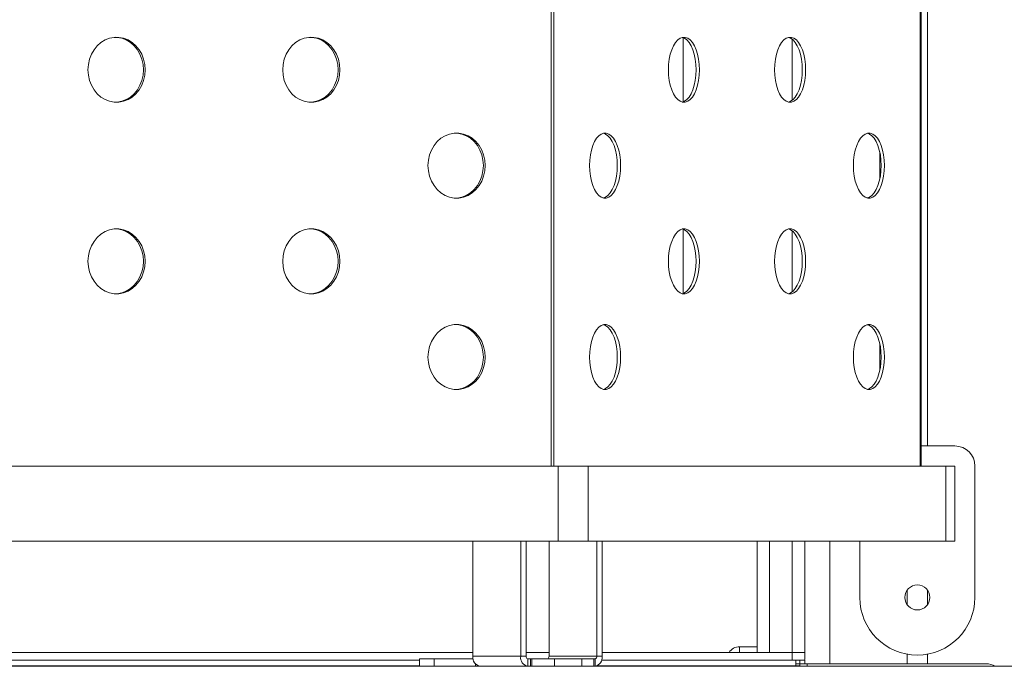
# Model space of a CAD drawing. Units: millimetres. Extents: x -7526 to 17695, y -6309 to 3621.
# Drawn here: x 9373 to 9766, y 1947 to 2205 of the extents above; entities that cross this region are included whole.
import ezdxf

# ---------------------------------------------------------------- set-up
doc = ezdxf.new("R2010")
doc.units = ezdxf.units.MM

msp = doc.modelspace()

# ---------------------------------------------------------------- linework, layer by layer
at = {"color": 7, "linetype": 'Continuous', "lineweight": 15}
for p, q in [((9585.22, 2027.13), (9585.22, 2802.13)), ((9586.22, 2802.13), (9586.22, 2027.13)), ((9732.69, 2027.13), (9732.69, 2802.13)), ((9733, 2802.13), (9733, 2027.13)), ((9735.5, 2794.13), (9735.5, 2035.13)), ((9637.94, 2198.21), (9637.94, 2172.55)), ((9716.5, 2152.55), (9716.5, 2141.71)), ((9637.94, 2121.71), (9637.94, 2096.05)), ((9716.5, 2076.05), (9716.5, 2065.21)), ((9733, 2035.13), (9746.5, 2035.13)), ((9325.33, 2027.13), (9588.01, 2027.13)), ((9588.01, 2027.13), (9588.01, 1997.13)), ((9588.01, 2027.13), (9600.06, 2027.13)), ((9600.06, 2027.13), (9600.06, 1997.13)), ((9600.06, 2027.13), (9742.86, 2027.13)), ((9742.86, 2027.13), (9742.86, 1997.13)), ((9742.86, 2027.13), (9746.5, 2027.13)), ((9746.5, 2027.13), (9746.5, 1997.13)), ((9754.5, 2027.13), (9754.5, 1974.63)), ((9325.33, 1997.13), (9588.01, 1997.13)), ((9553.96, 1997.13), (9553.96, 1951.13)), ((9573.05, 1951.13), (9573.05, 1997.13)), ((9575.17, 1951.13), (9575.17, 1997.13)), ((9584.36, 1997.13), (9584.36, 1951.13)), ((9588.01, 1997.13), (9600.06, 1997.13)), ((9600.06, 1997.13), (9742.86, 1997.13)), ((9603.45, 1951.13), (9603.45, 1997.13)), ((9605.58, 1951.13), (9605.58, 1997.13)), ((9667.5, 1952.63), (9667.5, 1997.13)), ((9686.5, 1997.13), (9686.5, 1949.8)), ((9708.5, 1974.63), (9708.5, 1997.13)), ((9742.86, 1997.13), (9746.5, 1997.13)), ((9727.5, 1977.63), (9727.5, 1971.63)), ((9735.5, 1977.63), (9735.5, 1971.63)), ((9553.96, 1952.63), (9021.5, 1952.63)), ((9573.05, 1951.13), (9553.96, 1951.13)), ((9575.17, 1951.13), (9573.05, 1951.13)), ((9584.36, 1952.63), (9575.17, 1952.63)), ((9603.45, 1951.13), (9584.36, 1951.13)), ((9603.45, 1951.13), (9605.58, 1951.13)), ((9681.5, 1952.63), (9605.58, 1952.63)), ((9667.5, 1954.96), (9660.5, 1954.96)), ((9681.5, 1949.63), (9681.5, 1952.63)), ((9681.5, 1952.63), (9686.5, 1952.63)), ((9727.5, 1951.98), (9727.5, 1948.13)), ((9735.5, 1951.98), (9735.5, 1948.13)), ((9532.63, 1949.63), (9020, 1949.63)), ((9023.49, 1947.13), (9794.84, 1947.13)), ((9532.63, 1950.13), (9532.63, 1947.13)), ((9532.63, 1950.13), (9538.49, 1950.13)), ((9538.49, 1950.13), (9538.49, 1947.13)), ((9538.49, 1950.13), (9554.05, 1950.13)), ((9555.02, 1948.01), (9555.02, 1947.13)), ((9575.88, 1950.13), (9575.88, 1947.13)), ((9576.94, 1950.13), (9575.88, 1950.13)), ((9576.94, 1950.13), (9576.94, 1947.13)), ((9577.46, 1950.13), (9576.94, 1950.13)), ((9577.46, 1947.13), (9577.46, 1950.13)), ((9577.46, 1950.13), (9586.58, 1950.13)), ((9586.58, 1950.13), (9586.58, 1947.13)), ((9586.58, 1950.13), (9597.43, 1950.13)), ((9597.43, 1950.13), (9597.43, 1947.13)), ((9597.43, 1950.13), (9602.26, 1950.13)), ((9602.26, 1950.13), (9602.26, 1947.13)), ((9602.75, 1950.13), (9602.26, 1950.13)), ((9602.75, 1950.13), (9602.75, 1947.13)), ((9683, 1949.63), (9605.37, 1949.63)), ((9683, 1949.63), (9684.5, 1949.63)), ((9683, 1948.13), (9684.5, 1948.13)), ((9683, 1947.13), (9683, 1947.33)), ((9684.5, 1949.63), (9684.5, 1948.13)), ((9684.5, 1948.13), (9684.5, 1947.13)), ((9687.5, 1948.13), (9684.5, 1948.13)), ((9686.5, 1949.63), (9686.5, 1948.13)), ((9759, 1948.13), (9687.5, 1948.13))]:
    msp.add_line(p, q, dxfattribs=at)
at = {"color": 8, "linetype": 'Continuous', "lineweight": 15}
for p, q in [((9681.5, 2173.19), (9681.5, 2197.57)), ((9681.5, 2096.69), (9681.5, 2121.07)), ((9672.5, 1997.13), (9672.5, 1952.63)), ((9681.5, 1952.63), (9681.5, 1997.13)), ((9696.5, 1997.13), (9696.5, 1948.13)), ((9660.5, 1954.96), (9660.5, 1952.63)), ((9020, 1947.33), (9532.63, 1947.33)), ((9603.63, 1947.33), (9683, 1947.33)), ((9684.5, 1947.33), (9683, 1947.33)), ((9687.5, 1948.13), (9687.5, 1947.13))]:
    msp.add_line(p, q, dxfattribs=at)
at = {"color": 7, "linetype": 'Continuous', "lineweight": 15, "flags": 128}
for points in [[(9423.02, 2185.38), (9422.86, 2187.52), (9422.4, 2189.6), (9421.64, 2191.57), (9420.61, 2193.36), (9419.33, 2194.94), (9417.84, 2196.26), (9416.18, 2197.28), (9414.4, 2197.98), (9412.54, 2198.34), (9410.65, 2198.34), (9408.79, 2197.98), (9407, 2197.28), (9405.34, 2196.26), (9403.85, 2194.94), (9402.58, 2193.36), (9401.54, 2191.57), (9400.79, 2189.6), (9400.32, 2187.52), (9400.17, 2185.38), (9400.32, 2183.24), (9400.79, 2181.16), (9401.54, 2179.19), (9402.58, 2177.39), (9403.85, 2175.82), (9405.34, 2174.5), (9407, 2173.47), (9408.79, 2172.78), (9410.65, 2172.42), (9412.54, 2172.42), (9414.4, 2172.78), (9416.18, 2173.47), (9417.84, 2174.5), (9419.33, 2175.82), (9420.61, 2177.39), (9421.64, 2179.19), (9422.4, 2181.16), (9422.86, 2183.24), (9423.02, 2185.38)], [(9422.3, 2185.38), (9422.15, 2187.52), (9421.68, 2189.6), (9420.92, 2191.57), (9419.89, 2193.36), (9418.61, 2194.94), (9417.12, 2196.26), (9415.47, 2197.28), (9413.68, 2197.98), (9411.82, 2198.34), (9411.23, 2198.37)], [(9477.97, 2185.38), (9478.12, 2183.24), (9478.59, 2181.16), (9479.34, 2179.19), (9480.38, 2177.39), (9481.65, 2175.82), (9483.14, 2174.5), (9484.8, 2173.47), (9486.59, 2172.78), (9488.45, 2172.42), (9490.34, 2172.42), (9492.2, 2172.78), (9493.98, 2173.47), (9495.64, 2174.5), (9497.13, 2175.82), (9498.41, 2177.39), (9499.44, 2179.19), (9500.2, 2181.16), (9500.66, 2183.24), (9500.82, 2185.38), (9500.66, 2187.52), (9500.2, 2189.6), (9499.44, 2191.57), (9498.41, 2193.36), (9497.13, 2194.94), (9495.64, 2196.26), (9493.98, 2197.28), (9492.2, 2197.98), (9490.34, 2198.34), (9488.45, 2198.34), (9486.59, 2197.98), (9484.8, 2197.28), (9483.14, 2196.26), (9481.65, 2194.94), (9480.38, 2193.36), (9479.34, 2191.57), (9478.59, 2189.6), (9478.12, 2187.52), (9477.97, 2185.38)], [(9500.1, 2185.38), (9499.95, 2187.52), (9499.48, 2189.6), (9498.72, 2191.57), (9497.69, 2193.36), (9496.41, 2194.94), (9494.93, 2196.26), (9493.27, 2197.28), (9491.48, 2197.98), (9489.62, 2198.34), (9489.03, 2198.37)], [(9644.45, 2185.38), (9644.37, 2187.52), (9644.12, 2189.6), (9643.71, 2191.57), (9643.15, 2193.36), (9642.45, 2194.94), (9641.64, 2196.26), (9640.74, 2197.28), (9639.77, 2197.98), (9638.76, 2198.34), (9637.74, 2198.34), (9636.73, 2197.98), (9635.76, 2197.28), (9634.86, 2196.26), (9634.05, 2194.94), (9633.36, 2193.36), (9632.8, 2191.57), (9632.38, 2189.6), (9632.13, 2187.52), (9632.05, 2185.38), (9632.13, 2183.24), (9632.38, 2181.16), (9632.8, 2179.19), (9633.36, 2177.39), (9634.05, 2175.82), (9634.86, 2174.5), (9635.76, 2173.47), (9636.73, 2172.78), (9637.74, 2172.42), (9638.76, 2172.42), (9639.77, 2172.78), (9640.74, 2173.47), (9641.64, 2174.5), (9642.45, 2175.82), (9643.15, 2177.39), (9643.71, 2179.19), (9644.12, 2181.16), (9644.37, 2183.24), (9644.45, 2185.38)], [(9643.14, 2185.38), (9643.05, 2187.52), (9642.8, 2189.6), (9642.39, 2191.57), (9641.83, 2193.36), (9641.13, 2194.94), (9640.33, 2196.26), (9639.42, 2197.28), (9638.46, 2197.98), (9637.59, 2198.31)], [(9674.46, 2185.38), (9674.55, 2183.24), (9674.8, 2181.16), (9675.21, 2179.19), (9675.77, 2177.39), (9676.46, 2175.82), (9677.27, 2174.5), (9678.17, 2173.47), (9679.14, 2172.78), (9680.15, 2172.42), (9681.18, 2172.42), (9682.19, 2172.78), (9683.16, 2173.47), (9684.06, 2174.5), (9684.86, 2175.82), (9685.56, 2177.39), (9686.12, 2179.19), (9686.53, 2181.16), (9686.78, 2183.24), (9686.87, 2185.38), (9686.78, 2187.52), (9686.53, 2189.6), (9686.12, 2191.57), (9685.56, 2193.36), (9684.86, 2194.94), (9684.06, 2196.26), (9683.16, 2197.28), (9682.19, 2197.98), (9681.18, 2198.34), (9680.15, 2198.34), (9679.14, 2197.98), (9678.17, 2197.28), (9677.27, 2196.26), (9676.46, 2194.94), (9675.77, 2193.36), (9675.21, 2191.57), (9674.8, 2189.6), (9674.55, 2187.52), (9674.46, 2185.38)], [(9685.55, 2185.38), (9685.46, 2187.52), (9685.21, 2189.6), (9684.8, 2191.57), (9684.24, 2193.36), (9683.55, 2194.94), (9682.74, 2196.26), (9681.84, 2197.28), (9680.87, 2197.98), (9680, 2198.31)], [(9411.23, 2172.39), (9411.82, 2172.42), (9413.68, 2172.78), (9415.47, 2173.47), (9417.12, 2174.5), (9418.61, 2175.82), (9419.89, 2177.39), (9420.92, 2179.19), (9421.68, 2181.16), (9422.15, 2183.24), (9422.3, 2185.38)], [(9489.03, 2172.39), (9489.62, 2172.42), (9491.48, 2172.78), (9493.27, 2173.47), (9494.93, 2174.5), (9496.41, 2175.82), (9497.69, 2177.39), (9498.72, 2179.19), (9499.48, 2181.16), (9499.95, 2183.24), (9500.1, 2185.38)], [(9637.59, 2172.45), (9638.46, 2172.78), (9639.42, 2173.47), (9640.33, 2174.5), (9641.13, 2175.82), (9641.83, 2177.39), (9642.39, 2179.19), (9642.8, 2181.16), (9643.05, 2183.24), (9643.14, 2185.38)], [(9680, 2172.45), (9680.87, 2172.78), (9681.84, 2173.47), (9682.74, 2174.5), (9683.55, 2175.82), (9684.24, 2177.39), (9684.8, 2179.19), (9685.21, 2181.16), (9685.46, 2183.24), (9685.55, 2185.38)], [(9536, 2147.13), (9536.16, 2144.99), (9536.62, 2142.91), (9537.38, 2140.94), (9538.41, 2139.14), (9539.69, 2137.57), (9541.18, 2136.25), (9542.84, 2135.22), (9544.62, 2134.53), (9546.49, 2134.17), (9548.37, 2134.17), (9550.23, 2134.53), (9552.02, 2135.22), (9553.68, 2136.25), (9555.17, 2137.57), (9556.44, 2139.14), (9557.48, 2140.94), (9558.23, 2142.91), (9558.7, 2144.99), (9558.85, 2147.13), (9558.7, 2149.27), (9558.23, 2151.35), (9557.48, 2153.32), (9556.44, 2155.11), (9555.17, 2156.69), (9553.68, 2158.01), (9552.02, 2159.03), (9550.23, 2159.73), (9548.37, 2160.09), (9546.49, 2160.09), (9544.62, 2159.73), (9542.84, 2159.03), (9541.18, 2158.01), (9539.69, 2156.69), (9538.41, 2155.11), (9537.38, 2153.32), (9536.62, 2151.35), (9536.16, 2149.27), (9536, 2147.13)], [(9558.14, 2147.13), (9557.98, 2149.27), (9557.52, 2151.35), (9556.76, 2153.32), (9555.73, 2155.11), (9554.45, 2156.69), (9552.96, 2158.01), (9551.3, 2159.03), (9549.52, 2159.73), (9547.66, 2160.09), (9547.07, 2160.12)], [(9612.94, 2147.13), (9612.86, 2149.27), (9612.61, 2151.35), (9612.2, 2153.32), (9611.63, 2155.11), (9610.94, 2156.69), (9610.13, 2158.01), (9609.23, 2159.03), (9608.26, 2159.73), (9607.25, 2160.09), (9606.23, 2160.09), (9605.22, 2159.73), (9604.25, 2159.03), (9603.35, 2158.01), (9602.54, 2156.69), (9601.84, 2155.11), (9601.28, 2153.32), (9600.87, 2151.35), (9600.62, 2149.27), (9600.54, 2147.13), (9600.62, 2144.99), (9600.87, 2142.91), (9601.28, 2140.94), (9601.84, 2139.14), (9602.54, 2137.57), (9603.35, 2136.25), (9604.25, 2135.22), (9605.22, 2134.53), (9606.23, 2134.17), (9607.25, 2134.17), (9608.26, 2134.53), (9609.23, 2135.22), (9610.13, 2136.25), (9610.94, 2137.57), (9611.63, 2139.14), (9612.2, 2140.94), (9612.61, 2142.91), (9612.86, 2144.99), (9612.94, 2147.13)], [(9611.62, 2147.13), (9611.54, 2149.27), (9611.29, 2151.35), (9610.88, 2153.32), (9610.32, 2155.11), (9609.62, 2156.69), (9608.81, 2158.01), (9607.91, 2159.03), (9606.94, 2159.73), (9606.08, 2160.06)], [(9705.97, 2147.13), (9706.06, 2144.99), (9706.31, 2142.91), (9706.72, 2140.94), (9707.28, 2139.14), (9707.97, 2137.57), (9708.78, 2136.25), (9709.68, 2135.22), (9710.65, 2134.53), (9711.66, 2134.17), (9712.69, 2134.17), (9713.7, 2134.53), (9714.67, 2135.22), (9715.57, 2136.25), (9716.38, 2137.57), (9717.07, 2139.14), (9717.63, 2140.94), (9718.04, 2142.91), (9718.29, 2144.99), (9718.38, 2147.13), (9718.29, 2149.27), (9718.04, 2151.35), (9717.63, 2153.32), (9717.07, 2155.11), (9716.38, 2156.69), (9715.57, 2158.01), (9714.67, 2159.03), (9713.7, 2159.73), (9712.69, 2160.09), (9711.66, 2160.09), (9710.65, 2159.73), (9709.68, 2159.03), (9708.78, 2158.01), (9707.97, 2156.69), (9707.28, 2155.11), (9706.72, 2153.32), (9706.31, 2151.35), (9706.06, 2149.27), (9705.97, 2147.13)], [(9717.06, 2147.13), (9716.98, 2149.27), (9716.72, 2151.35), (9716.31, 2153.32), (9715.75, 2155.11), (9715.06, 2156.69), (9714.25, 2158.01), (9713.35, 2159.03), (9712.38, 2159.73), (9711.52, 2160.06)], [(9547.07, 2134.14), (9547.66, 2134.17), (9549.52, 2134.53), (9551.3, 2135.22), (9552.96, 2136.25), (9554.45, 2137.57), (9555.73, 2139.14), (9556.76, 2140.94), (9557.52, 2142.91), (9557.98, 2144.99), (9558.14, 2147.13)], [(9606.08, 2134.2), (9606.94, 2134.53), (9607.91, 2135.22), (9608.81, 2136.25), (9609.62, 2137.57), (9610.32, 2139.14), (9610.88, 2140.94), (9611.29, 2142.91), (9611.54, 2144.99), (9611.62, 2147.13)], [(9711.52, 2134.2), (9712.38, 2134.53), (9713.35, 2135.22), (9714.25, 2136.25), (9715.06, 2137.57), (9715.75, 2139.14), (9716.31, 2140.94), (9716.72, 2142.91), (9716.98, 2144.99), (9717.06, 2147.13)], [(9423.02, 2108.88), (9422.86, 2111.02), (9422.4, 2113.1), (9421.64, 2115.07), (9420.61, 2116.86), (9419.33, 2118.44), (9417.84, 2119.76), (9416.18, 2120.78), (9414.4, 2121.48), (9412.54, 2121.84), (9410.65, 2121.84), (9408.79, 2121.48), (9407, 2120.78), (9405.34, 2119.76), (9403.85, 2118.44), (9402.58, 2116.86), (9401.54, 2115.07), (9400.79, 2113.1), (9400.32, 2111.02), (9400.17, 2108.88), (9400.32, 2106.74), (9400.79, 2104.66), (9401.54, 2102.69), (9402.58, 2100.89), (9403.85, 2099.32), (9405.34, 2098), (9407, 2096.97), (9408.79, 2096.28), (9410.65, 2095.92), (9412.54, 2095.92), (9414.4, 2096.28), (9416.18, 2096.97), (9417.84, 2098), (9419.33, 2099.32), (9420.61, 2100.89), (9421.64, 2102.69), (9422.4, 2104.66), (9422.86, 2106.74), (9423.02, 2108.88)], [(9422.3, 2108.88), (9422.15, 2111.02), (9421.68, 2113.1), (9420.92, 2115.07), (9419.89, 2116.86), (9418.61, 2118.44), (9417.12, 2119.76), (9415.47, 2120.78), (9413.68, 2121.48), (9411.82, 2121.84), (9411.23, 2121.87)], [(9477.97, 2108.88), (9478.12, 2106.74), (9478.59, 2104.66), (9479.34, 2102.69), (9480.38, 2100.89), (9481.65, 2099.32), (9483.14, 2098), (9484.8, 2096.97), (9486.59, 2096.28), (9488.45, 2095.92), (9490.34, 2095.92), (9492.2, 2096.28), (9493.98, 2096.97), (9495.64, 2098), (9497.13, 2099.32), (9498.41, 2100.89), (9499.44, 2102.69), (9500.2, 2104.66), (9500.66, 2106.74), (9500.82, 2108.88), (9500.66, 2111.02), (9500.2, 2113.1), (9499.44, 2115.07), (9498.41, 2116.86), (9497.13, 2118.44), (9495.64, 2119.76), (9493.98, 2120.78), (9492.2, 2121.48), (9490.34, 2121.84), (9488.45, 2121.84), (9486.59, 2121.48), (9484.8, 2120.78), (9483.14, 2119.76), (9481.65, 2118.44), (9480.38, 2116.86), (9479.34, 2115.07), (9478.59, 2113.1), (9478.12, 2111.02), (9477.97, 2108.88)], [(9500.1, 2108.88), (9499.95, 2111.02), (9499.48, 2113.1), (9498.72, 2115.07), (9497.69, 2116.86), (9496.41, 2118.44), (9494.93, 2119.76), (9493.27, 2120.78), (9491.48, 2121.48), (9489.62, 2121.84), (9489.03, 2121.87)], [(9644.45, 2108.88), (9644.37, 2111.02), (9644.12, 2113.1), (9643.71, 2115.07), (9643.15, 2116.86), (9642.45, 2118.44), (9641.64, 2119.76), (9640.74, 2120.78), (9639.77, 2121.48), (9638.76, 2121.84), (9637.74, 2121.84), (9636.73, 2121.48), (9635.76, 2120.78), (9634.86, 2119.76), (9634.05, 2118.44), (9633.36, 2116.86), (9632.8, 2115.07), (9632.38, 2113.1), (9632.13, 2111.02), (9632.05, 2108.88), (9632.13, 2106.74), (9632.38, 2104.66), (9632.8, 2102.69), (9633.36, 2100.89), (9634.05, 2099.32), (9634.86, 2098), (9635.76, 2096.97), (9636.73, 2096.28), (9637.74, 2095.92), (9638.76, 2095.92), (9639.77, 2096.28), (9640.74, 2096.97), (9641.64, 2098), (9642.45, 2099.32), (9643.15, 2100.89), (9643.71, 2102.69), (9644.12, 2104.66), (9644.37, 2106.74), (9644.45, 2108.88)], [(9643.14, 2108.88), (9643.05, 2111.02), (9642.8, 2113.1), (9642.39, 2115.07), (9641.83, 2116.86), (9641.13, 2118.44), (9640.33, 2119.76), (9639.42, 2120.78), (9638.46, 2121.48), (9637.59, 2121.81)], [(9674.46, 2108.88), (9674.55, 2106.74), (9674.8, 2104.66), (9675.21, 2102.69), (9675.77, 2100.89), (9676.46, 2099.32), (9677.27, 2098), (9678.17, 2096.97), (9679.14, 2096.28), (9680.15, 2095.92), (9681.18, 2095.92), (9682.19, 2096.28), (9683.16, 2096.97), (9684.06, 2098), (9684.86, 2099.32), (9685.56, 2100.89), (9686.12, 2102.69), (9686.53, 2104.66), (9686.78, 2106.74), (9686.87, 2108.88), (9686.78, 2111.02), (9686.53, 2113.1), (9686.12, 2115.07), (9685.56, 2116.86), (9684.86, 2118.44), (9684.06, 2119.76), (9683.16, 2120.78), (9682.19, 2121.48), (9681.18, 2121.84), (9680.15, 2121.84), (9679.14, 2121.48), (9678.17, 2120.78), (9677.27, 2119.76), (9676.46, 2118.44), (9675.77, 2116.86), (9675.21, 2115.07), (9674.8, 2113.1), (9674.55, 2111.02), (9674.46, 2108.88)], [(9685.55, 2108.88), (9685.46, 2111.02), (9685.21, 2113.1), (9684.8, 2115.07), (9684.24, 2116.86), (9683.55, 2118.44), (9682.74, 2119.76), (9681.84, 2120.78), (9680.87, 2121.48), (9680, 2121.81)], [(9411.23, 2095.89), (9411.82, 2095.92), (9413.68, 2096.28), (9415.47, 2096.97), (9417.12, 2098), (9418.61, 2099.32), (9419.89, 2100.89), (9420.92, 2102.69), (9421.68, 2104.66), (9422.15, 2106.74), (9422.3, 2108.88)], [(9489.03, 2095.89), (9489.62, 2095.92), (9491.48, 2096.28), (9493.27, 2096.97), (9494.93, 2098), (9496.41, 2099.32), (9497.69, 2100.89), (9498.72, 2102.69), (9499.48, 2104.66), (9499.95, 2106.74), (9500.1, 2108.88)], [(9637.59, 2095.95), (9638.46, 2096.28), (9639.42, 2096.97), (9640.33, 2098), (9641.13, 2099.32), (9641.83, 2100.89), (9642.39, 2102.69), (9642.8, 2104.66), (9643.05, 2106.74), (9643.14, 2108.88)], [(9680, 2095.95), (9680.87, 2096.28), (9681.84, 2096.97), (9682.74, 2098), (9683.55, 2099.32), (9684.24, 2100.89), (9684.8, 2102.69), (9685.21, 2104.66), (9685.46, 2106.74), (9685.55, 2108.88)], [(9536, 2070.63), (9536.16, 2068.49), (9536.62, 2066.41), (9537.38, 2064.44), (9538.41, 2062.64), (9539.69, 2061.07), (9541.18, 2059.75), (9542.84, 2058.72), (9544.62, 2058.03), (9546.49, 2057.67), (9548.37, 2057.67), (9550.23, 2058.03), (9552.02, 2058.72), (9553.68, 2059.75), (9555.17, 2061.07), (9556.44, 2062.64), (9557.48, 2064.44), (9558.23, 2066.41), (9558.7, 2068.49), (9558.85, 2070.63), (9558.7, 2072.77), (9558.23, 2074.85), (9557.48, 2076.82), (9556.44, 2078.61), (9555.17, 2080.19), (9553.68, 2081.51), (9552.02, 2082.53), (9550.23, 2083.23), (9548.37, 2083.59), (9546.49, 2083.59), (9544.62, 2083.23), (9542.84, 2082.53), (9541.18, 2081.51), (9539.69, 2080.19), (9538.41, 2078.61), (9537.38, 2076.82), (9536.62, 2074.85), (9536.16, 2072.77), (9536, 2070.63)], [(9558.14, 2070.63), (9557.98, 2072.77), (9557.52, 2074.85), (9556.76, 2076.82), (9555.73, 2078.61), (9554.45, 2080.19), (9552.96, 2081.51), (9551.3, 2082.53), (9549.52, 2083.23), (9547.66, 2083.59), (9547.07, 2083.62)], [(9612.94, 2070.63), (9612.86, 2072.77), (9612.61, 2074.85), (9612.2, 2076.82), (9611.63, 2078.61), (9610.94, 2080.19), (9610.13, 2081.51), (9609.23, 2082.53), (9608.26, 2083.23), (9607.25, 2083.59), (9606.23, 2083.59), (9605.22, 2083.23), (9604.25, 2082.53), (9603.35, 2081.51), (9602.54, 2080.19), (9601.84, 2078.61), (9601.28, 2076.82), (9600.87, 2074.85), (9600.62, 2072.77), (9600.54, 2070.63), (9600.62, 2068.49), (9600.87, 2066.41), (9601.28, 2064.44), (9601.84, 2062.64), (9602.54, 2061.07), (9603.35, 2059.75), (9604.25, 2058.72), (9605.22, 2058.03), (9606.23, 2057.67), (9607.25, 2057.67), (9608.26, 2058.03), (9609.23, 2058.72), (9610.13, 2059.75), (9610.94, 2061.07), (9611.63, 2062.64), (9612.2, 2064.44), (9612.61, 2066.41), (9612.86, 2068.49), (9612.94, 2070.63)], [(9611.62, 2070.63), (9611.54, 2072.77), (9611.29, 2074.85), (9610.88, 2076.82), (9610.32, 2078.61), (9609.62, 2080.19), (9608.81, 2081.51), (9607.91, 2082.53), (9606.94, 2083.23), (9606.08, 2083.56)], [(9705.97, 2070.63), (9706.06, 2068.49), (9706.31, 2066.41), (9706.72, 2064.44), (9707.28, 2062.64), (9707.97, 2061.07), (9708.78, 2059.75), (9709.68, 2058.72), (9710.65, 2058.03), (9711.66, 2057.67), (9712.69, 2057.67), (9713.7, 2058.03), (9714.67, 2058.72), (9715.57, 2059.75), (9716.38, 2061.07), (9717.07, 2062.64), (9717.63, 2064.44), (9718.04, 2066.41), (9718.29, 2068.49), (9718.38, 2070.63), (9718.29, 2072.77), (9718.04, 2074.85), (9717.63, 2076.82), (9717.07, 2078.61), (9716.38, 2080.19), (9715.57, 2081.51), (9714.67, 2082.53), (9713.7, 2083.23), (9712.69, 2083.59), (9711.66, 2083.59), (9710.65, 2083.23), (9709.68, 2082.53), (9708.78, 2081.51), (9707.97, 2080.19), (9707.28, 2078.61), (9706.72, 2076.82), (9706.31, 2074.85), (9706.06, 2072.77), (9705.97, 2070.63)], [(9717.06, 2070.63), (9716.98, 2072.77), (9716.72, 2074.85), (9716.31, 2076.82), (9715.75, 2078.61), (9715.06, 2080.19), (9714.25, 2081.51), (9713.35, 2082.53), (9712.38, 2083.23), (9711.52, 2083.56)], [(9547.07, 2057.64), (9547.66, 2057.67), (9549.52, 2058.03), (9551.3, 2058.72), (9552.96, 2059.75), (9554.45, 2061.07), (9555.73, 2062.64), (9556.76, 2064.44), (9557.52, 2066.41), (9557.98, 2068.49), (9558.14, 2070.63)], [(9606.08, 2057.7), (9606.94, 2058.03), (9607.91, 2058.72), (9608.81, 2059.75), (9609.62, 2061.07), (9610.32, 2062.64), (9610.88, 2064.44), (9611.29, 2066.41), (9611.54, 2068.49), (9611.62, 2070.63)], [(9711.52, 2057.7), (9712.38, 2058.03), (9713.35, 2058.72), (9714.25, 2059.75), (9715.06, 2061.07), (9715.75, 2062.64), (9716.31, 2064.44), (9716.72, 2066.41), (9716.98, 2068.49), (9717.06, 2070.63)]]:
    msp.add_lwpolyline(points, dxfattribs=at)
at = {"color": 7, "linetype": 'Continuous', "lineweight": 15}
msp.add_circle((9731.5, 1974.63), 5, dxfattribs=at)
for centre, radius, start, end in [((9746.5, 2027.13), 8, 0, 90), ((9731.5, 1974.63), 23, 180, 0), ((9557.49, 1950.63), 3.57, 171.9505, 258.5791), ((9576.58, 1950.63), 3.57, 171.9501, 258.5792), ((9576.05, 1951), 0.893, 171.9514, 258.5779), ((9583.48, 1951), 0.893, 281.4221, 8.0486), ((9602.04, 1950.63), 3.57, 281.4206, 8.05), ((9602.57, 1951), 0.893, 281.4228, 8.049), ((9660.5, 1949.96), 5, 90, 147.7239), ((9759, 1941.13), 7, 58.9973, 90)]:
    msp.add_arc(centre, radius, start, end, dxfattribs=at)
for points, knots in [([(9683, 1947.33), (9683, 1947.63), (9683, 1948.23), (9683, 1948.99), (9683, 1949.53), (9683, 1949.6), (9683, 1949.63)], [0, 0, 0, 0, 0.249999, 0.500003, 0.749998, 1, 1, 1, 1]), ([(9684.5, 1949.63), (9684.75, 1949.63), (9685.14, 1949.63), (9685.6, 1949.63), (9685.92, 1949.63), (9686.18, 1949.63), (9686.43, 1949.63), (9686.47, 1949.63), (9686.5, 1949.63)], [0, 0, 0, 0, 0.23945, 0.369805, 0.500005, 0.630362, 0.760559, 1, 1, 1, 1]), ([(9684.5, 1948.13), (9684.75, 1948.13), (9685.14, 1948.13), (9685.6, 1948.13), (9685.92, 1948.13), (9686.18, 1948.13), (9686.43, 1948.13), (9686.47, 1948.13), (9686.5, 1948.13)], [0, 0, 0, 0, 0.23945, 0.369805, 0.500005, 0.630362, 0.760559, 1, 1, 1, 1])]:
    msp.add_open_spline(points, degree=3, knots=knots, dxfattribs=at)

doc.saveas('drawing.dxf')
